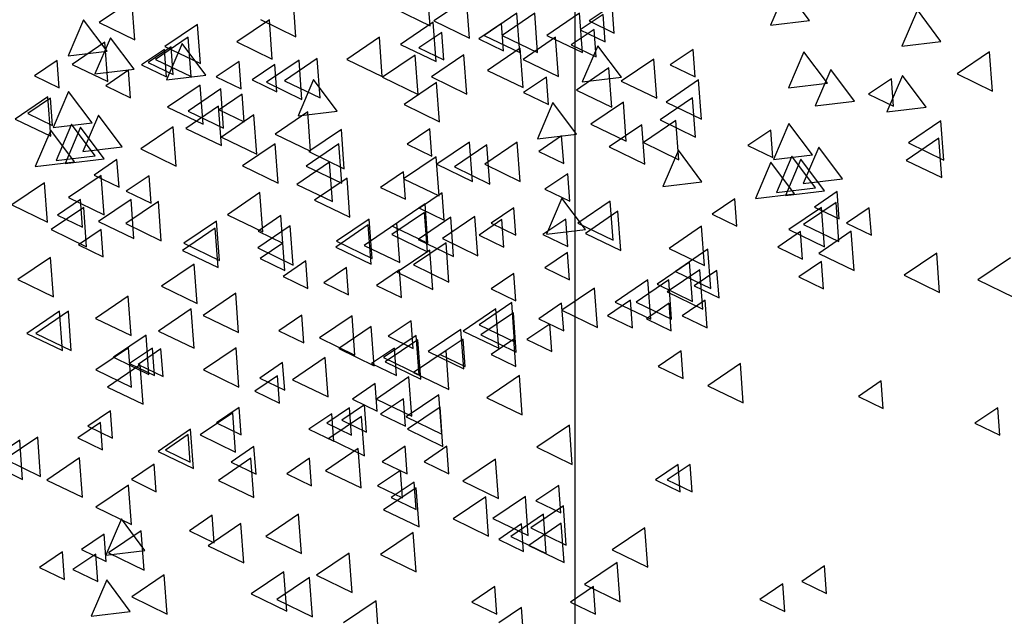
# Model space of a CAD drawing. Units: millimetres. Extents: x 1210 to 1434, y 1217 to 1244.
# Drawn here: x 1245 to 1248, y 1225 to 1226 of the extents above; entities that cross this region are included whole.
import ezdxf

# ---------------------------------------------------------------- set-up
doc = ezdxf.new("R2010")
doc.units = ezdxf.units.MM

# ---------------------------------------------------------------- blocks, each defined once
blk = doc.blocks.new('Elevacion Merced')
at = {"color": 1}
blk.add_line((557.3312, 500.2447), (557.3312, 513.7466), dxfattribs=at)
for p, q in [((556.9956, 506.2484), (556.9889, 506.3393)), ((557.8186, 506.3334), (557.7827, 506.2496)), ((557.8732, 506.2604), (557.8186, 506.3334)), ((556.3057, 506.3069), (556.2303, 506.2557)), ((556.3124, 506.2161), (556.3057, 506.3069)), ((556.6854, 506.223), (556.6788, 506.3138)), ((557.0798, 506.3107), (557.0044, 506.2595)), ((557.0865, 506.2198), (557.0798, 506.3107)), ((556.9135, 506.2881), (556.9956, 506.2484)), ((557.4165, 506.2953), (557.3637, 506.2595)), ((557.4211, 506.2317), (557.4165, 506.2953)), ((558.1226, 506.2851), (558.0867, 506.2013)), ((558.1772, 506.2121), (558.1226, 506.2851)), ((556.1942, 506.2623), (556.1583, 506.1786)), ((556.2488, 506.1894), (556.1942, 506.2623)), ((556.6238, 506.2624), (556.5485, 506.2111)), ((556.6034, 506.2626), (556.6854, 506.223)), ((556.6305, 506.1715), (556.6238, 506.2624)), ((557.0027, 506.2564), (556.9274, 506.2052)), ((557.0094, 506.1656), (557.0027, 506.2564)), ((557.0044, 506.2595), (557.0865, 506.2198)), ((557.1962, 506.2772), (557.1208, 506.2259)), ((557.2376, 506.2772), (557.1623, 506.2259)), ((557.2028, 506.1863), (557.1962, 506.2772)), ((557.2443, 506.1863), (557.2376, 506.2772)), ((557.3412, 506.2772), (557.2659, 506.2259)), ((557.3479, 506.1863), (557.3412, 506.2772)), ((557.3957, 506.2746), (557.343, 506.2388)), ((557.3637, 506.2595), (557.4211, 506.2317)), ((557.4004, 506.211), (557.3957, 506.2746)), ((557.7827, 506.2496), (557.8732, 506.2604)), ((556.2303, 506.2557), (556.3124, 506.2161)), ((556.4577, 506.2517), (556.3823, 506.2005)), ((556.4644, 506.1608), (556.4577, 506.2517)), ((557.0227, 506.2332), (556.9699, 506.1973)), ((557.0273, 506.1696), (557.0227, 506.2332)), ((557.1608, 506.2539), (557.1081, 506.218)), ((557.1655, 506.1903), (557.1608, 506.2539)), ((557.375, 506.2401), (557.3222, 506.2042)), ((557.343, 506.2388), (557.4004, 506.211)), ((557.3797, 506.1765), (557.375, 506.2401)), ((556.2564, 506.2209), (556.2205, 506.1371)), ((556.3109, 506.1479), (556.2564, 506.2209)), ((556.4362, 506.2219), (556.3608, 506.1707)), ((556.4429, 506.131), (556.4362, 506.2219)), ((556.5485, 506.2111), (556.6305, 506.1715)), ((556.8784, 506.2219), (556.803, 506.1707)), ((556.885, 506.131), (556.8784, 506.2219)), ((557.1081, 506.218), (557.1655, 506.1903)), ((557.1208, 506.2259), (557.2028, 506.1863)), ((557.1623, 506.2259), (557.2443, 506.1863)), ((557.286, 506.2219), (557.2106, 506.1707)), ((557.2659, 506.2259), (557.3479, 506.1863)), ((557.2927, 506.131), (557.286, 506.2219)), ((558.0867, 506.2013), (558.1772, 506.2121)), ((556.1583, 506.1786), (556.2488, 506.1894)), ((556.2435, 506.2102), (556.1681, 506.159)), ((556.2502, 506.1194), (556.2435, 506.2102)), ((556.3811, 506.1938), (556.3283, 506.1579)), ((556.3966, 506.1997), (556.3438, 506.1638)), ((556.3857, 506.1301), (556.3811, 506.1938)), ((556.3823, 506.2005), (556.4644, 506.1608)), ((556.4222, 506.2071), (556.3863, 506.1233)), ((556.4013, 506.1361), (556.3966, 506.1997)), ((556.4768, 506.1341), (556.4222, 506.2071)), ((556.9274, 506.2052), (557.0094, 506.1656)), ((556.9699, 506.1973), (557.0273, 506.1696)), ((557.2038, 506.1964), (557.1285, 506.1452)), ((557.2105, 506.1055), (557.2038, 506.1964)), ((557.3222, 506.2042), (557.3797, 506.1765)), ((557.3834, 506.2022), (557.3475, 506.1184)), ((557.438, 506.1292), (557.3834, 506.2022)), ((557.6039, 506.1938), (557.5512, 506.1579)), ((557.6086, 506.1301), (557.6039, 506.1938)), ((557.8601, 506.1884), (557.8242, 506.1046)), ((557.9147, 506.1154), (557.8601, 506.1884)), ((558.2898, 506.1884), (558.2144, 506.1372)), ((558.2964, 506.0975), (558.2898, 506.1884)), ((556.1331, 506.1683), (556.0803, 506.1324)), ((556.1378, 506.1047), (556.1331, 506.1683)), ((556.3608, 506.1707), (556.4429, 506.131)), ((556.5538, 506.1661), (556.501, 506.1303)), ((556.5585, 506.1025), (556.5538, 506.1661)), ((556.6926, 506.1688), (556.6172, 506.1176)), ((556.7344, 506.1726), (556.659, 506.1213)), ((556.6993, 506.0779), (556.6926, 506.1688)), ((556.7411, 506.0817), (556.7344, 506.1726)), ((556.803, 506.1707), (556.885, 506.131)), ((556.9613, 506.1805), (556.8859, 506.1292)), ((556.968, 506.0896), (556.9613, 506.1805)), ((557.0738, 506.1815), (556.9985, 506.1303)), ((557.0805, 506.0906), (557.0738, 506.1815)), ((557.2106, 506.1707), (557.2927, 506.131)), ((557.513, 506.1715), (557.4377, 506.1203)), ((557.5197, 506.0807), (557.513, 506.1715)), ((556.1681, 506.159), (556.2502, 506.1194)), ((556.2205, 506.1371), (556.3109, 506.1479)), ((556.2982, 506.1454), (556.2454, 506.1096)), ((556.3028, 506.0818), (556.2982, 506.1454)), ((556.3283, 506.1579), (556.3857, 506.1301)), ((556.3438, 506.1638), (556.4013, 506.1361)), ((556.6367, 506.1592), (556.5839, 506.1234)), ((556.6414, 506.0956), (556.6367, 506.1592)), ((557.1285, 506.1452), (557.2105, 506.1055)), ((557.4094, 506.1508), (557.334, 506.0996)), ((557.4161, 506.0599), (557.4094, 506.1508)), ((557.5512, 506.1579), (557.6086, 506.1301)), ((557.9223, 506.1469), (557.8864, 506.0632)), ((557.9769, 506.074), (557.9223, 506.1469)), ((556.0803, 506.1324), (556.1378, 506.1047)), ((556.3863, 506.1233), (556.4768, 506.1341)), ((556.501, 506.1303), (556.5585, 506.1025)), ((556.5839, 506.1234), (556.6414, 506.0956)), ((556.659, 506.1213), (556.7411, 506.0817)), ((556.7261, 506.1242), (556.6903, 506.0404)), ((556.7807, 506.0512), (556.7261, 506.1242)), ((556.8859, 506.1292), (556.968, 506.0896)), ((556.9985, 506.1303), (557.0805, 506.0906)), ((557.2645, 506.1296), (557.2117, 506.0937)), ((557.2691, 506.066), (557.2645, 506.1296)), ((557.3475, 506.1184), (557.438, 506.1292)), ((557.4377, 506.1203), (557.5197, 506.0807)), ((557.6167, 506.1232), (557.5413, 506.072)), ((557.6234, 506.0323), (557.6167, 506.1232)), ((558.0625, 506.1257), (558.0098, 506.0899)), ((558.0881, 506.1331), (558.0522, 506.0493)), ((558.0672, 506.0621), (558.0625, 506.1257)), ((558.1427, 506.0602), (558.0881, 506.1331)), ((558.2144, 506.1372), (558.2964, 506.0975)), ((556.1596, 506.0966), (556.1237, 506.0128)), ((556.2142, 506.0236), (556.1596, 506.0966)), ((556.2454, 506.1096), (556.3028, 506.0818)), ((556.4638, 506.1114), (556.3885, 506.0602)), ((556.5113, 506.1025), (556.4359, 506.0512)), ((556.4705, 506.0205), (556.4638, 506.1114)), ((556.518, 506.0116), (556.5113, 506.1025)), ((556.6172, 506.1176), (556.6993, 506.0779)), ((557.0107, 506.1173), (556.9354, 506.0661)), ((557.0174, 506.0264), (557.0107, 506.1173)), ((557.334, 506.0996), (557.4161, 506.0599)), ((557.8242, 506.1046), (557.9147, 506.1154)), ((556.1115, 506.0838), (556.0361, 506.0325)), ((556.1176, 506.0812), (556.0649, 506.0454)), ((556.1182, 505.9929), (556.1115, 506.0838)), ((556.1223, 506.0176), (556.1176, 506.0812)), ((556.5607, 506.0902), (556.5079, 506.0543)), ((556.5654, 506.0265), (556.5607, 506.0902)), ((557.2117, 506.0937), (557.2691, 506.066)), ((557.6029, 506.0817), (557.5275, 506.0305)), ((557.6095, 505.9909), (557.6029, 506.0817)), ((557.8864, 506.0632), (557.9769, 506.074)), ((558.0098, 506.0899), (558.0672, 506.0621)), ((556.3885, 506.0602), (556.4705, 506.0205)), ((556.5064, 506.0621), (556.431, 506.0108)), ((556.4359, 506.0512), (556.518, 506.0116)), ((556.5131, 505.9712), (556.5064, 506.0621)), ((556.5079, 506.0543), (556.5654, 506.0265)), ((556.6903, 506.0404), (556.7807, 506.0512)), ((556.9354, 506.0661), (557.0174, 506.0264)), ((557.2798, 506.071), (557.2439, 505.9872)), ((557.3344, 505.998), (557.2798, 506.071)), ((557.4426, 506.072), (557.3672, 506.0208)), ((557.4493, 505.9812), (557.4426, 506.072)), ((557.5413, 506.072), (557.6234, 506.0323)), ((558.0522, 506.0493), (558.1427, 506.0602)), ((556.0361, 506.0325), (556.1182, 505.9929)), ((556.0649, 506.0454), (556.1223, 506.0176)), ((556.2287, 506.0413), (556.1928, 505.9575)), ((556.2833, 505.9683), (556.2287, 506.0413)), ((556.5882, 506.0423), (556.5128, 505.9911)), ((556.5949, 505.9514), (556.5882, 506.0423)), ((556.7126, 506.0492), (556.6372, 505.998)), ((556.7192, 505.9584), (556.7126, 506.0492)), ((557.5643, 506.0296), (557.489, 505.9783)), ((557.5275, 506.0305), (557.6095, 505.9909)), ((557.571, 505.9387), (557.5643, 506.0296)), ((558.1772, 506.0285), (558.1018, 505.9773)), ((558.1839, 505.9376), (558.1772, 506.0285)), ((556.1182, 506.0068), (556.0823, 505.923)), ((556.1728, 505.9338), (556.1182, 506.0068)), ((556.1237, 506.0128), (556.2142, 506.0236)), ((556.1665, 506.0206), (556.1306, 505.9368)), ((556.1873, 506.0137), (556.1514, 505.9299)), ((556.2211, 505.9476), (556.1665, 506.0206)), ((556.2419, 505.9407), (556.1873, 506.0137)), ((556.4017, 506.0147), (556.3263, 505.9635)), ((556.4083, 505.9238), (556.4017, 506.0147)), ((556.431, 506.0108), (556.5131, 505.9712)), ((556.7906, 506.0088), (556.7152, 505.9576)), ((556.7972, 505.9179), (556.7906, 506.0088)), ((556.9953, 506.0103), (556.9425, 505.9744)), ((556.9999, 505.9467), (556.9953, 506.0103)), ((557.3672, 506.0208), (557.4493, 505.9812)), ((557.4854, 506.0196), (557.41, 505.9684)), ((557.4921, 505.9287), (557.4854, 506.0196)), ((557.7835, 506.0073), (557.7308, 505.9714)), ((557.7882, 505.9437), (557.7835, 506.0073)), ((557.8255, 506.0226), (557.7897, 505.9388)), ((557.8801, 505.9496), (557.8255, 506.0226)), ((556.5128, 505.9911), (556.5949, 505.9514)), ((556.6372, 505.998), (556.7192, 505.9584)), ((557.2439, 505.9872), (557.3344, 505.998)), ((557.2999, 505.9935), (557.2472, 505.9576)), ((557.3046, 505.9298), (557.2999, 505.9935)), ((558.1723, 505.9881), (558.0969, 505.9369)), ((558.179, 505.8972), (558.1723, 505.9881)), ((556.1928, 505.9575), (556.2833, 505.9683)), ((556.3263, 505.9635), (556.4083, 505.9238)), ((556.6373, 505.9754), (556.5619, 505.9242)), ((556.644, 505.8845), (556.6373, 505.9754)), ((556.7845, 505.9751), (556.7091, 505.9239)), ((556.7912, 505.8842), (556.7845, 505.9751)), ((556.9425, 505.9744), (556.9999, 505.9467)), ((557.0867, 505.9792), (557.0114, 505.928)), ((557.1271, 505.9733), (557.0517, 505.922)), ((557.0934, 505.8883), (557.0867, 505.9792)), ((557.1973, 505.9792), (557.1219, 505.928)), ((557.1338, 505.8824), (557.1271, 505.9733)), ((557.2039, 505.8883), (557.1973, 505.9792)), ((557.41, 505.9684), (557.4921, 505.9287)), ((557.489, 505.9783), (557.571, 505.9387)), ((557.5699, 505.9604), (557.534, 505.8767)), ((557.6245, 505.8875), (557.5699, 505.9604)), ((557.7308, 505.9714), (557.7882, 505.9437)), ((557.8946, 505.9674), (557.8587, 505.8836)), ((557.9492, 505.8944), (557.8946, 505.9674)), ((558.1018, 505.9773), (558.1839, 505.9376)), ((556.1306, 505.9368), (556.2211, 505.9476)), ((556.1514, 505.9299), (556.2419, 505.9407)), ((556.2714, 505.939), (556.2186, 505.9032)), ((556.2761, 505.8754), (556.2714, 505.939)), ((556.7152, 505.9576), (556.7972, 505.9179)), ((557.0096, 505.9456), (556.9343, 505.8944)), ((557.0163, 505.8548), (557.0096, 505.9456)), ((557.2472, 505.9576), (557.3046, 505.9298)), ((557.7897, 505.9388), (557.8801, 505.9496)), ((557.8325, 505.9466), (557.7966, 505.8629)), ((557.8532, 505.9397), (557.8173, 505.856)), ((557.8871, 505.8737), (557.8325, 505.9466)), ((557.9078, 505.8668), (557.8532, 505.9397)), ((556.0823, 505.923), (556.1728, 505.9338)), ((556.5619, 505.9242), (556.644, 505.8845)), ((556.7629, 505.9329), (556.6876, 505.8816)), ((556.7091, 505.9239), (556.7912, 505.8842)), ((556.7696, 505.842), (556.7629, 505.9329)), ((557.0114, 505.928), (557.0934, 505.8883)), ((557.0517, 505.922), (557.1338, 505.8824)), ((557.1219, 505.928), (557.2039, 505.8883)), ((557.7841, 505.9328), (557.7482, 505.8491)), ((557.8387, 505.8599), (557.7841, 505.9328)), ((558.0969, 505.9369), (558.179, 505.8972)), ((556.2349, 505.9022), (556.1596, 505.8509)), ((556.2186, 505.9032), (556.2761, 505.8754)), ((556.2416, 505.8113), (556.2349, 505.9022)), ((556.3456, 505.9017), (556.2928, 505.8658)), ((556.3503, 505.838), (556.3456, 505.9017)), ((556.8035, 505.8963), (556.7281, 505.8451)), ((556.8101, 505.8054), (556.8035, 505.8963)), ((556.9338, 505.9106), (556.881, 505.8747)), ((556.9384, 505.847), (556.9338, 505.9106)), ((556.9343, 505.8944), (557.0163, 505.8548)), ((557.3139, 505.9061), (557.2611, 505.8702)), ((557.3185, 505.8424), (557.3139, 505.9061)), ((557.8587, 505.8836), (557.9492, 505.8944)), ((556.1038, 505.8852), (556.0285, 505.834)), ((556.1105, 505.7943), (556.1038, 505.8852)), ((556.6876, 505.8816), (556.7696, 505.842)), ((556.881, 505.8747), (556.9384, 505.847)), ((557.2611, 505.8702), (557.3185, 505.8424)), ((557.534, 505.8767), (557.6245, 505.8875)), ((557.7966, 505.8629), (557.8871, 505.8737)), ((556.1867, 505.8464), (556.1339, 505.8105)), ((556.1596, 505.8509), (556.2416, 505.8113)), ((556.1914, 505.7828), (556.1867, 505.8464)), ((556.304, 505.8469), (556.2287, 505.7957)), ((556.2928, 505.8658), (556.3503, 505.838)), ((556.3107, 505.756), (556.304, 505.8469)), ((556.602, 505.8628), (556.5267, 505.8115)), ((556.6087, 505.7719), (556.602, 505.8628)), ((557.0236, 505.8622), (556.9708, 505.8264)), ((557.0283, 505.7986), (557.0236, 505.8622)), ((557.3005, 505.8499), (557.2646, 505.7662)), ((557.3551, 505.777), (557.3005, 505.8499)), ((557.7006, 505.8484), (557.6479, 505.8126)), ((557.7053, 505.7848), (557.7006, 505.8484)), ((557.7482, 505.8491), (557.8387, 505.8599)), ((557.8173, 505.856), (557.9078, 505.8668)), ((557.9373, 505.8651), (557.8845, 505.8292)), ((557.942, 505.8015), (557.9373, 505.8651)), ((556.0285, 505.834), (556.1105, 505.7943)), ((556.1944, 505.8282), (556.119, 505.777)), ((556.2011, 505.7373), (556.1944, 505.8282)), ((556.3671, 505.842), (556.2918, 505.7908)), ((556.3738, 505.7512), (556.3671, 505.842)), ((556.7281, 505.8451), (556.8101, 505.8054)), ((556.984, 505.8362), (556.9086, 505.7849)), ((556.9708, 505.8264), (557.0283, 505.7986)), ((556.9907, 505.7453), (556.984, 505.8362)), ((557.1894, 505.8277), (557.1366, 505.7918)), ((557.1941, 505.7641), (557.1894, 505.8277)), ((557.4123, 505.8431), (557.337, 505.7918)), ((557.419, 505.7522), (557.4123, 505.8431)), ((557.9009, 505.8282), (557.8255, 505.777)), ((557.9345, 505.84), (557.8591, 505.7888)), ((557.8845, 505.8292), (557.942, 505.8015)), ((557.9075, 505.7373), (557.9009, 505.8282)), ((557.9412, 505.7491), (557.9345, 505.84)), ((558.0115, 505.8277), (557.9588, 505.7918)), ((558.0162, 505.7641), (558.0115, 505.8277)), ((556.1339, 505.8105), (556.1914, 505.7828)), ((556.5267, 505.8115), (556.6087, 505.7719)), ((556.6506, 505.8094), (556.5979, 505.7735)), ((556.6553, 505.7457), (556.6506, 505.8094)), ((556.8549, 505.8013), (556.7795, 505.7501)), ((556.8615, 505.7104), (556.8549, 505.8013)), ((556.9827, 505.8166), (556.9074, 505.7653)), ((557.0433, 505.8055), (556.9679, 505.7543)), ((556.9894, 505.7257), (556.9827, 505.8166)), ((557.0994, 505.8075), (557.0241, 505.7563)), ((557.0499, 505.7146), (557.0433, 505.8055)), ((557.1061, 505.7166), (557.0994, 505.8075)), ((557.3095, 505.8011), (557.2567, 505.7653)), ((557.3141, 505.7375), (557.3095, 505.8011)), ((557.4301, 505.8193), (557.3548, 505.7681)), ((557.4368, 505.7284), (557.4301, 505.8193)), ((557.6479, 505.8126), (557.7053, 505.7848)), ((556.2287, 505.7957), (556.3107, 505.756)), ((556.2918, 505.7908), (556.3738, 505.7512)), ((556.4984, 505.7799), (556.423, 505.7287)), ((556.5015, 505.7966), (556.4261, 505.7454)), ((556.5051, 505.689), (556.4984, 505.7799)), ((556.5082, 505.7058), (556.5015, 505.7966)), ((556.6722, 505.7858), (556.5968, 505.7346)), ((556.6789, 505.6949), (556.6722, 505.7858)), ((556.8527, 505.7878), (556.7774, 505.7366)), ((556.9189, 505.7917), (556.8435, 505.7404)), ((556.8594, 505.6969), (556.8527, 505.7878)), ((556.9086, 505.7849), (556.9907, 505.7453)), ((556.9256, 505.7008), (556.9189, 505.7917)), ((557.1618, 505.8001), (557.109, 505.7642)), ((557.1366, 505.7918), (557.1941, 505.7641)), ((557.1664, 505.7365), (557.1618, 505.8001)), ((557.337, 505.7918), (557.419, 505.7522)), ((557.6236, 505.7848), (557.5482, 505.7335)), ((557.6303, 505.6939), (557.6236, 505.7848)), ((557.8591, 505.7888), (557.9412, 505.7491)), ((557.9588, 505.7918), (558.0162, 505.7641)), ((556.119, 505.777), (556.2011, 505.7373)), ((556.2351, 505.7773), (556.1823, 505.7415)), ((556.2397, 505.7137), (556.2351, 505.7773)), ((556.5979, 505.7735), (556.6553, 505.7457)), ((556.9074, 505.7653), (556.9894, 505.7257)), ((557.0241, 505.7563), (557.1061, 505.7166)), ((557.109, 505.7642), (557.1664, 505.7365)), ((557.2567, 505.7653), (557.3141, 505.7375)), ((557.2646, 505.7662), (557.3551, 505.777)), ((557.3548, 505.7681), (557.4368, 505.7284)), ((557.8526, 505.7724), (557.7999, 505.7366)), ((557.8255, 505.777), (557.9075, 505.7373)), ((557.8573, 505.7088), (557.8526, 505.7724)), ((557.9699, 505.773), (557.8946, 505.7217)), ((557.9766, 505.6821), (557.9699, 505.773)), ((556.1823, 505.7415), (556.2397, 505.7137)), ((556.4261, 505.7454), (556.5082, 505.7058)), ((556.5968, 505.7346), (556.6789, 505.6949)), ((556.6553, 505.7457), (556.6025, 505.7099)), ((556.66, 505.6821), (556.6553, 505.7457)), ((556.7774, 505.7366), (556.8594, 505.6969)), ((556.7795, 505.7501), (556.8615, 505.7104)), ((556.8435, 505.7404), (556.9256, 505.7008)), ((557.0324, 505.7464), (556.957, 505.6952)), ((556.9679, 505.7543), (557.0499, 505.7146)), ((557.0391, 505.6555), (557.0324, 505.7464)), ((557.5482, 505.7335), (557.6303, 505.6939)), ((557.7999, 505.7366), (557.8573, 505.7088)), ((556.1177, 505.7126), (556.0423, 505.6613)), ((556.1243, 505.6217), (556.1177, 505.7126)), ((556.423, 505.7287), (556.5051, 505.689)), ((556.6025, 505.7099), (556.66, 505.6821)), ((556.9949, 505.7295), (556.9195, 505.6783)), ((557.0016, 505.6386), (556.9949, 505.7295)), ((557.3137, 505.7241), (557.261, 505.6882)), ((557.3184, 505.6605), (557.3137, 505.7241)), ((557.6383, 505.7315), (557.563, 505.6803)), ((557.645, 505.6406), (557.6383, 505.7315)), ((557.8946, 505.7217), (557.9766, 505.6821)), ((558.1674, 505.7227), (558.092, 505.6715)), ((558.1741, 505.6318), (558.1674, 505.7227)), ((558.3381, 505.7118), (558.2627, 505.6606)), ((556.45, 505.697), (556.3747, 505.6458)), ((556.4567, 505.6061), (556.45, 505.697)), ((556.7084, 505.7044), (556.6556, 505.6686)), ((556.7131, 505.6408), (556.7084, 505.7044)), ((556.8025, 505.6896), (556.7497, 505.6537)), ((556.8072, 505.626), (556.8025, 505.6896)), ((556.957, 505.6952), (557.0391, 505.6555)), ((557.261, 505.6882), (557.3184, 505.6605)), ((557.5959, 505.7019), (557.5206, 505.6507)), ((557.6026, 505.611), (557.5959, 505.7019)), ((557.901, 505.7034), (557.8482, 505.6675)), ((557.9057, 505.6398), (557.901, 505.7034)), ((556.6556, 505.6686), (556.7131, 505.6408)), ((556.9247, 505.6836), (556.872, 505.6477)), ((556.9195, 505.6783), (557.0016, 505.6386)), ((556.9294, 505.62), (556.9247, 505.6836)), ((557.1894, 505.6758), (557.1366, 505.6399)), ((557.1941, 505.6121), (557.1894, 505.6758)), ((557.6196, 505.6842), (557.5442, 505.633)), ((557.563, 505.6803), (557.645, 505.6406)), ((557.6592, 505.6827), (557.6064, 505.6468)), ((557.6263, 505.5933), (557.6196, 505.6842)), ((557.6639, 505.619), (557.6592, 505.6827)), ((557.8482, 505.6675), (557.9057, 505.6398)), ((558.092, 505.6715), (558.1741, 505.6318)), ((556.0423, 505.6613), (556.1243, 505.6217)), ((556.3747, 505.6458), (556.4567, 505.6061)), ((556.7497, 505.6537), (556.8072, 505.626)), ((556.872, 505.6477), (556.9294, 505.62)), ((557.3758, 505.6417), (557.3004, 505.5905)), ((557.3825, 505.5509), (557.3758, 505.6417)), ((557.4992, 505.6604), (557.4239, 505.6092)), ((557.5476, 505.6604), (557.4722, 505.6092)), ((557.5059, 505.5696), (557.4992, 505.6604)), ((557.5206, 505.6507), (557.6026, 505.611)), ((557.5543, 505.5696), (557.5476, 505.6604)), ((557.6064, 505.6468), (557.6639, 505.619)), ((558.2627, 505.6606), (558.3448, 505.621)), ((556.2973, 505.6228), (556.2219, 505.5715)), ((556.304, 505.5319), (556.2973, 505.6228)), ((556.546, 505.6297), (556.4706, 505.5785)), ((556.5527, 505.5388), (556.546, 505.6297)), ((557.1366, 505.6399), (557.1941, 505.6121)), ((557.5442, 505.633), (557.6263, 505.5933)), ((557.1844, 505.6082), (557.109, 505.557)), ((557.191, 505.5174), (557.1844, 505.6082)), ((557.2999, 505.6067), (557.2472, 505.5708)), ((557.3046, 505.5431), (557.2999, 505.6067)), ((557.4588, 505.6136), (557.4061, 505.5777)), ((557.4239, 505.6092), (557.5059, 505.5696)), ((557.4635, 505.55), (557.4588, 505.6136)), ((557.4722, 505.6092), (557.5543, 505.5696)), ((557.5486, 505.6067), (557.4959, 505.5708)), ((557.5533, 505.5431), (557.5486, 505.6067)), ((557.6315, 505.6136), (557.5788, 505.5777)), ((557.6362, 505.55), (557.6315, 505.6136)), ((556.1384, 505.5882), (556.063, 505.537)), ((556.1591, 505.5882), (556.0837, 505.537)), ((556.1451, 505.4974), (556.1384, 505.5882)), ((556.1658, 505.4974), (556.1591, 505.5882)), ((556.4431, 505.5934), (556.3678, 505.5422)), ((556.4498, 505.5025), (556.4431, 505.5934)), ((556.4706, 505.5785), (556.5527, 505.5388)), ((556.6989, 505.5791), (556.6461, 505.5432)), ((556.7035, 505.5154), (556.6989, 505.5791)), ((556.8153, 505.5776), (556.7399, 505.5263)), ((556.8219, 505.4867), (556.8153, 505.5776)), ((557.1478, 505.5934), (557.0724, 505.5422)), ((557.1883, 505.5845), (557.113, 505.5332)), ((557.1545, 505.5025), (557.1478, 505.5934)), ((557.195, 505.4936), (557.1883, 505.5845)), ((557.3004, 505.5905), (557.3825, 505.5509)), ((557.4061, 505.5777), (557.4635, 505.55)), ((557.5788, 505.5777), (557.6362, 505.55)), ((556.2219, 505.5715), (556.304, 505.5319)), ((556.8597, 505.553), (556.7843, 505.5018)), ((556.8663, 505.4621), (556.8597, 505.553)), ((556.9517, 505.566), (556.899, 505.5301)), ((556.9564, 505.5023), (556.9517, 505.566)), ((557.109, 505.557), (557.191, 505.5174)), ((557.2723, 505.5583), (557.2195, 505.5225)), ((557.2472, 505.5708), (557.3046, 505.5431)), ((557.277, 505.4947), (557.2723, 505.5583)), ((557.4959, 505.5708), (557.5533, 505.5431)), ((556.063, 505.537), (556.1451, 505.4974)), ((556.0837, 505.537), (556.1658, 505.4974)), ((556.3387, 505.533), (556.2634, 505.4818)), ((556.3454, 505.4421), (556.3387, 505.533)), ((556.3678, 505.5422), (556.4498, 505.5025)), ((556.6461, 505.5432), (556.7035, 505.5154)), ((556.9633, 505.5323), (556.8879, 505.481)), ((556.899, 505.5301), (556.9564, 505.5023)), ((556.97, 505.4414), (556.9633, 505.5323)), ((557.0669, 505.5461), (556.9915, 505.4949)), ((557.0736, 505.4552), (557.0669, 505.5461)), ((557.0724, 505.5422), (557.1545, 505.5025)), ((557.113, 505.5332), (557.195, 505.4936)), ((556.7399, 505.5263), (556.8219, 505.4867)), ((556.9673, 505.5223), (556.8919, 505.4711)), ((556.9739, 505.4314), (556.9673, 505.5223)), ((557.0719, 505.5238), (557.0192, 505.4879)), ((557.0766, 505.4602), (557.0719, 505.5238)), ((557.1894, 505.5238), (557.1366, 505.4879)), ((557.1941, 505.4602), (557.1894, 505.5238)), ((557.2195, 505.5225), (557.277, 505.4947)), ((556.298, 505.5036), (556.2227, 505.4524)), ((556.2634, 505.4818), (556.3454, 505.4421)), ((556.3047, 505.4127), (556.298, 505.5036)), ((556.3534, 505.5031), (556.3007, 505.4672)), ((556.3732, 505.5011), (556.3205, 505.4652)), ((556.3581, 505.4395), (556.3534, 505.5031)), ((556.3779, 505.4374), (556.3732, 505.5011)), ((556.5467, 505.5036), (556.4714, 505.4524)), ((556.5534, 505.4127), (556.5467, 505.5036)), ((556.7843, 505.5018), (556.8663, 505.4621)), ((556.913, 505.5031), (556.8603, 505.4672)), ((556.9177, 505.4395), (556.913, 505.5031)), ((557.0324, 505.4977), (556.957, 505.4465)), ((556.9915, 505.4949), (557.0736, 505.4552)), ((557.0192, 505.4879), (557.0766, 505.4602)), ((557.0391, 505.4069), (557.0324, 505.4977)), ((557.1366, 505.4879), (557.1941, 505.4602)), ((557.5763, 505.4962), (557.5235, 505.4603)), ((557.581, 505.4326), (557.5763, 505.4962)), ((556.3249, 505.4639), (556.2495, 505.4127)), ((556.3007, 505.4672), (556.3581, 505.4395)), ((556.3205, 505.4652), (556.3779, 505.4374)), ((556.3316, 505.373), (556.3249, 505.4639)), ((556.6546, 505.4693), (556.6019, 505.4334)), ((556.6593, 505.4057), (556.6546, 505.4693)), ((556.7531, 505.4809), (556.6777, 505.4296)), ((556.7598, 505.39), (556.7531, 505.4809)), ((556.8603, 505.4672), (556.9177, 505.4395)), ((556.8879, 505.481), (556.97, 505.4414)), ((556.8919, 505.4711), (556.9739, 505.4314)), ((557.5235, 505.4603), (557.581, 505.4326)), ((557.7134, 505.4671), (557.638, 505.4158)), ((557.7201, 505.3762), (557.7134, 505.4671)), ((556.2227, 505.4524), (556.3047, 505.4127)), ((556.4714, 505.4524), (556.5534, 505.4127)), ((556.6427, 505.4389), (556.5899, 505.403)), ((556.6474, 505.3753), (556.6427, 505.4389)), ((556.9467, 505.4363), (556.8713, 505.3851)), ((556.9534, 505.3454), (556.9467, 505.4363)), ((556.957, 505.4465), (557.0391, 505.4069)), ((557.2021, 505.4394), (557.1268, 505.3882)), ((557.2088, 505.3485), (557.2021, 505.4394)), ((556.6019, 505.4334), (556.6593, 505.4057)), ((556.6777, 505.4296), (556.7598, 505.39)), ((556.8688, 505.4209), (556.8161, 505.3851)), ((556.8735, 505.3573), (556.8688, 505.4209)), ((557.638, 505.4158), (557.7201, 505.3762)), ((558.0392, 505.4271), (557.9864, 505.3913)), ((558.0438, 505.3635), (558.0392, 505.4271)), ((556.2495, 505.4127), (556.3316, 505.373)), ((556.5899, 505.403), (556.6474, 505.3753)), ((557.0158, 505.3949), (556.9404, 505.3436)), ((557.0225, 505.304), (557.0158, 505.3949)), ((557.9864, 505.3913), (558.0438, 505.3635)), ((556.844, 505.3719), (556.7912, 505.336)), ((556.8161, 505.3851), (556.8735, 505.3573)), ((556.8486, 505.3082), (556.844, 505.3719)), ((556.8713, 505.3851), (556.9534, 505.3454)), ((556.9338, 505.3857), (556.881, 505.3498)), ((556.9384, 505.3221), (556.9338, 505.3857)), ((557.1268, 505.3882), (557.2088, 505.3485)), ((556.2567, 505.358), (556.204, 505.3222)), ((556.2614, 505.2944), (556.2567, 505.358)), ((556.5391, 505.3534), (556.4637, 505.3022)), ((556.554, 505.3656), (556.5012, 505.3297)), ((556.554, 505.3656), (556.5012, 505.3297)), ((556.5458, 505.2625), (556.5391, 505.3534)), ((556.5586, 505.302), (556.554, 505.3656)), ((556.5586, 505.302), (556.554, 505.3656)), ((556.768, 505.3511), (556.7152, 505.3153)), ((556.8094, 505.365), (556.7567, 505.3291)), ((556.7726, 505.2875), (556.768, 505.3511)), ((556.8141, 505.3013), (556.8094, 505.365)), ((556.881, 505.3498), (556.9384, 505.3221)), ((557.0186, 505.3665), (556.9432, 505.3153)), ((557.0252, 505.2756), (557.0186, 505.3665)), ((558.3086, 505.365), (558.2558, 505.3291)), ((558.3133, 505.3013), (558.3086, 505.365)), ((556.2332, 505.3311), (556.1805, 505.2953)), ((556.204, 505.3222), (556.2614, 505.2944)), ((556.2379, 505.2675), (556.2332, 505.3311)), ((556.5012, 505.3297), (556.5586, 505.302)), ((556.5012, 505.3297), (556.5586, 505.302)), ((556.7567, 505.3291), (556.8141, 505.3013)), ((556.8369, 505.3448), (556.7615, 505.2935)), ((556.7912, 505.336), (556.8486, 505.3082)), ((556.8436, 505.2539), (556.8369, 505.3448)), ((556.9404, 505.3436), (557.0225, 505.304)), ((557.3177, 505.3248), (557.2424, 505.2735)), ((557.3244, 505.2339), (557.3177, 505.3248)), ((558.2558, 505.3291), (558.3133, 505.3013)), ((556.4417, 505.315), (556.3663, 505.2638)), ((556.4363, 505.3028), (556.3836, 505.2669)), ((556.441, 505.2392), (556.4363, 505.3028)), ((556.4484, 505.2241), (556.4417, 505.315)), ((556.4637, 505.3022), (556.5458, 505.2625)), ((556.7152, 505.3153), (556.7726, 505.2875)), ((556.9432, 505.3153), (557.0252, 505.2756)), ((556.0466, 505.2902), (555.9712, 505.239)), ((556.088, 505.2971), (556.0126, 505.2459)), ((556.0532, 505.1993), (556.0466, 505.2902)), ((556.0947, 505.2062), (556.088, 505.2971)), ((556.1805, 505.2953), (556.2379, 505.2675)), ((556.7615, 505.2935), (556.8436, 505.2539)), ((556.3663, 505.2638), (556.4484, 505.2241)), ((556.3836, 505.2669), (556.441, 505.2392)), ((556.5883, 505.2752), (556.5356, 505.2393)), ((556.593, 505.2115), (556.5883, 505.2752)), ((556.8292, 505.2705), (556.7539, 505.2193)), ((556.8359, 505.1796), (556.8292, 505.2705)), ((556.9379, 505.2759), (556.8851, 505.24)), ((556.9426, 505.2123), (556.9379, 505.2759)), ((557.0346, 505.2759), (556.9819, 505.24)), ((557.0393, 505.2123), (557.0346, 505.2759)), ((557.2424, 505.2735), (557.3244, 505.2339)), ((555.9712, 505.239), (556.0532, 505.1993)), ((556.0126, 505.2459), (556.0947, 505.2062)), ((556.1847, 505.2488), (556.1094, 505.1975)), ((556.1914, 505.1579), (556.1847, 505.2488)), ((556.3576, 505.2344), (556.3048, 505.1986)), ((556.3622, 505.1708), (556.3576, 505.2344)), ((556.5813, 505.2481), (556.5059, 505.1968)), ((556.5356, 505.2393), (556.593, 505.2115)), ((556.588, 505.1572), (556.5813, 505.2481)), ((556.7168, 505.2483), (556.6641, 505.2124)), ((556.7215, 505.1846), (556.7168, 505.2483)), ((556.8851, 505.24), (556.9426, 505.2123)), ((556.9819, 505.24), (557.0393, 505.2123)), ((557.1469, 505.246), (557.0715, 505.1948)), ((557.1536, 505.1552), (557.1469, 505.246)), ((557.5694, 505.2337), (557.5166, 505.1979)), ((557.597, 505.2337), (557.5442, 505.1979)), ((557.574, 505.1701), (557.5694, 505.2337)), ((557.6017, 505.1701), (557.597, 505.2337)), ((556.6641, 505.2124), (556.7215, 505.1846)), ((556.7539, 505.2193), (556.8359, 505.1796)), ((556.9269, 505.2199), (556.8741, 505.1841)), ((556.9315, 505.1563), (556.9269, 505.2199)), ((556.1094, 505.1975), (556.1914, 505.1579)), ((556.298, 505.1859), (556.2227, 505.1347)), ((556.3047, 505.095), (556.298, 505.1859)), ((556.3048, 505.1986), (556.3622, 505.1708)), ((556.5059, 505.1968), (556.588, 505.1572)), ((556.9586, 505.193), (556.9059, 505.1571)), ((556.9633, 505.1294), (556.9586, 505.193)), ((557.0715, 505.1948), (557.1536, 505.1552)), ((557.5166, 505.1979), (557.574, 505.1701)), ((557.5442, 505.1979), (557.6017, 505.1701)), ((556.8741, 505.1841), (556.9315, 505.1563)), ((556.9633, 505.18), (556.8879, 505.1288)), ((556.97, 505.0891), (556.9633, 505.18)), ((557.293, 505.1854), (557.2403, 505.1495)), ((557.2977, 505.1218), (557.293, 505.1854)), ((556.9059, 505.1571), (556.9633, 505.1294)), ((557.1243, 505.159), (557.0489, 505.1078)), ((557.131, 505.0681), (557.1243, 505.159)), ((557.2161, 505.16), (557.1408, 505.1088)), ((557.2228, 505.0691), (557.2161, 505.16)), ((557.2403, 505.1495), (557.2977, 505.1218)), ((556.2227, 505.1347), (556.3047, 505.095)), ((556.6911, 505.1186), (556.6157, 505.0674)), ((556.6978, 505.0277), (556.6911, 505.1186)), ((556.8879, 505.1288), (556.97, 505.0891)), ((557.2576, 505.1186), (557.1822, 505.0674)), ((557.3039, 505.1383), (557.2286, 505.087)), ((557.2643, 505.0277), (557.2576, 505.1186)), ((557.3106, 505.0474), (557.3039, 505.1383)), ((556.2815, 505.1077), (556.2456, 505.024)), ((556.3361, 505.0348), (556.2815, 505.1077)), ((556.4916, 505.1163), (556.4389, 505.0805)), ((556.5578, 505.0968), (556.4824, 505.0456)), ((556.4963, 505.0527), (556.4916, 505.1163)), ((556.5645, 505.0059), (556.5578, 505.0968)), ((557.0489, 505.1078), (557.131, 505.0681)), ((557.1408, 505.1088), (557.2228, 505.0691)), ((557.2073, 505.0963), (557.1546, 505.0604)), ((557.212, 505.0327), (557.2073, 505.0963)), ((557.299, 505.0979), (557.2237, 505.0466)), ((557.3057, 505.007), (557.299, 505.0979)), ((556.242, 505.0728), (556.1892, 505.037)), ((556.2466, 505.0092), (556.242, 505.0728)), ((556.3274, 505.0803), (556.252, 505.0291)), ((556.334, 504.9894), (556.3274, 505.0803)), ((556.4389, 505.0805), (556.4963, 505.0527)), ((556.9564, 505.0764), (556.881, 505.0252)), ((556.9631, 504.9855), (556.9564, 505.0764)), ((557.2286, 505.087), (557.3106, 505.0474)), ((557.4923, 505.0872), (557.4169, 505.036)), ((557.499, 504.9963), (557.4923, 505.0872)), ((556.6157, 505.0674), (556.6978, 505.0277)), ((557.1546, 505.0604), (557.212, 505.0327)), ((557.1822, 505.0674), (557.2643, 505.0277)), ((556.1453, 505.0314), (556.0925, 504.9955)), ((556.1499, 504.9678), (556.1453, 505.0314)), ((556.2222, 505.0265), (556.1694, 504.9907)), ((556.1892, 505.037), (556.2466, 505.0092)), ((556.2268, 504.9629), (556.2222, 505.0265)), ((556.2456, 505.024), (556.3361, 505.0348)), ((556.252, 505.0291), (556.334, 504.9894)), ((556.4824, 505.0456), (556.5645, 505.0059)), ((556.8085, 505.0288), (556.7332, 504.9776)), ((556.8152, 504.9379), (556.8085, 505.0288)), ((557.2237, 505.0466), (557.3057, 505.007)), ((557.4169, 505.036), (557.499, 504.9963)), ((556.881, 505.0252), (556.9631, 504.9855)), ((557.4283, 505.007), (557.3529, 504.9558)), ((557.435, 504.9162), (557.4283, 505.007)), ((556.0925, 504.9955), (556.1499, 504.9678)), ((556.1694, 504.9907), (556.2268, 504.9629)), ((556.6573, 504.9856), (556.5819, 504.9344)), ((556.664, 504.8947), (556.6573, 504.9856)), ((557.9079, 504.9989), (557.8551, 504.963)), ((557.9126, 504.9353), (557.9079, 504.9989)), ((556.2476, 504.9666), (556.2117, 504.8828)), ((556.3022, 504.8936), (556.2476, 504.9666)), ((556.3809, 504.9787), (556.3056, 504.9275)), ((556.3876, 504.8878), (556.3809, 504.9787)), ((556.7167, 504.9725), (556.6413, 504.9213)), ((556.7234, 504.8816), (556.7167, 504.9725)), ((556.7332, 504.9776), (556.8152, 504.9379)), ((557.8551, 504.963), (557.9126, 504.9353)), ((557.1452, 504.9513), (557.0924, 504.9154)), ((557.1498, 504.8877), (557.1452, 504.9513)), ((557.3732, 504.9513), (557.3204, 504.9154)), ((557.3529, 504.9558), (557.435, 504.9162)), ((557.3778, 504.8877), (557.3732, 504.9513)), ((557.8112, 504.9575), (557.7584, 504.9216)), ((557.8158, 504.8938), (557.8112, 504.9575)), ((556.3056, 504.9275), (556.3876, 504.8878)), ((556.5819, 504.9344), (556.664, 504.8947)), ((556.6413, 504.9213), (556.7234, 504.8816)), ((556.8707, 504.9183), (556.7953, 504.8671)), ((556.8774, 504.8274), (556.8707, 504.9183)), ((557.0924, 504.9154), (557.1498, 504.8877)), ((557.3204, 504.9154), (557.3778, 504.8877)), ((557.7584, 504.9216), (557.8158, 504.8938)), ((556.2117, 504.8828), (556.3022, 504.8936)), ((557.2073, 504.9029), (557.1546, 504.8671)), ((557.212, 504.8393), (557.2073, 504.9029))]:
    blk.add_line(p, q)

msp = doc.modelspace()

# ---------------------------------------------------------------- block references
msp.add_blockref('Elevacion Merced', (689.3629, 720.1236))

doc.saveas('drawing.dxf')
